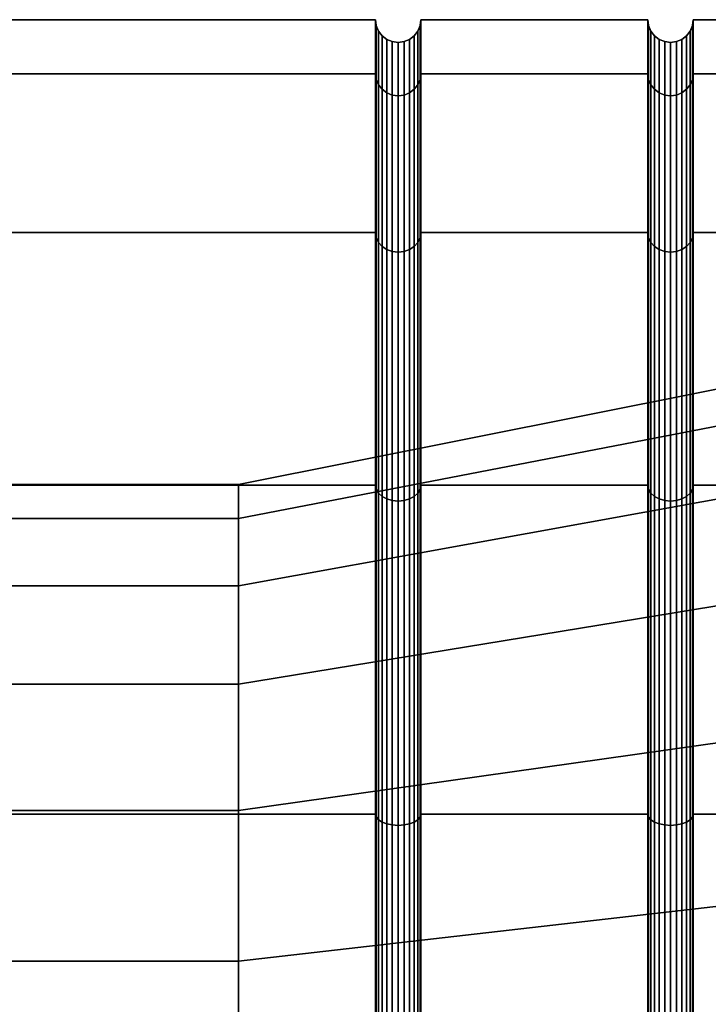
# Model space of a CAD drawing. Extents: x -20 to 90, y 99 to 134.
# Drawn here: x 75 to 82, y 123 to 134 of the extents above; entities that cross this region are included whole.
import ezdxf

# ---------------------------------------------------------------- set-up
doc = ezdxf.new("R2010")
doc.units = 0
doc.layers.add('t180-4', color=4, linetype='CONTINUOUS')

msp = doc.modelspace()

# ---------------------------------------------------------------- linework, layer by layer
at = {"layer": 't180-4', "color": 0}
for points in [[(78.75, 134.214382, 26), (35, 134.214382, 26), (35, 133.618084, 30.529333), (78.75, 133.618084, 30.529333)], [(78.75, 133.618084, 21.470667), (35, 133.618084, 21.470667), (35, 134.214382, 26), (78.75, 134.214382, 26)], [(78.758519, 133.555584, 30.512586), (78.758519, 134.149677, 26), (78.75, 134.214382, 26), (78.75, 133.618084, 30.529333)], [(78.758519, 134.149677, 26), (78.758519, 133.555584, 21.487414), (78.75, 133.618084, 21.470667), (78.75, 134.214382, 26)], [(79.25, 133.618084, 30.529333), (79.25, 134.214382, 26), (79.241481, 134.149677, 26), (79.241481, 133.555584, 30.512586)], [(79.25, 134.214382, 26), (79.25, 133.618084, 21.470667), (79.241481, 133.555584, 21.487414), (79.241481, 134.149677, 26)], [(81.75, 134.214382, 26), (79.25, 134.214382, 26), (79.25, 133.618084, 30.529333), (81.75, 133.618084, 30.529333)], [(81.75, 133.618084, 21.470667), (79.25, 133.618084, 21.470667), (79.25, 134.214382, 26), (81.75, 134.214382, 26)], [(81.758519, 133.555584, 30.512586), (81.758519, 134.149677, 26), (81.75, 134.214382, 26), (81.75, 133.618084, 30.529333)], [(81.758519, 134.149677, 26), (81.758519, 133.555584, 21.487414), (81.75, 133.618084, 21.470667), (81.75, 134.214382, 26)], [(82.25, 133.618084, 30.529333), (82.25, 134.214382, 26), (82.241481, 134.149677, 26), (82.241481, 133.555584, 30.512586)], [(82.25, 134.214382, 26), (82.25, 133.618084, 21.470667), (82.241481, 133.555584, 21.487414), (82.241481, 134.149677, 26)], [(84.75, 134.214382, 26), (82.25, 134.214382, 26), (82.25, 133.618084, 30.529333), (84.75, 133.618084, 30.529333)], [(84.75, 133.618084, 21.470667), (82.25, 133.618084, 21.470667), (82.25, 134.214382, 26), (84.75, 134.214382, 26)], [(78.783494, 133.497343, 30.496981), (78.783494, 134.089382, 26), (78.758519, 134.149677, 26), (78.758519, 133.555584, 30.512586)], [(78.783494, 134.089382, 26), (78.783494, 133.497343, 21.503019), (78.758519, 133.555584, 21.487414), (78.758519, 134.149677, 26)], [(78.823223, 133.447331, 30.48358), (78.823223, 134.037605, 26), (78.783494, 134.089382, 26), (78.783494, 133.497343, 30.496981)], [(78.823223, 134.037605, 26), (78.823223, 133.447331, 21.51642), (78.783494, 133.497343, 21.503019), (78.783494, 134.089382, 26)], [(79.216506, 133.497343, 30.496981), (79.216506, 134.089382, 26), (79.176777, 134.037605, 26), (79.176777, 133.447331, 30.48358)], [(79.216506, 134.089382, 26), (79.216506, 133.497343, 21.503019), (79.176777, 133.447331, 21.51642), (79.176777, 134.037605, 26)], [(79.241481, 133.555584, 30.512586), (79.241481, 134.149677, 26), (79.216506, 134.089382, 26), (79.216506, 133.497343, 30.496981)], [(79.241481, 134.149677, 26), (79.241481, 133.555584, 21.487414), (79.216506, 133.497343, 21.503019), (79.216506, 134.089382, 26)], [(81.783494, 133.497343, 30.496981), (81.783494, 134.089382, 26), (81.758519, 134.149677, 26), (81.758519, 133.555584, 30.512586)], [(81.783494, 134.089382, 26), (81.783494, 133.497343, 21.503019), (81.758519, 133.555584, 21.487414), (81.758519, 134.149677, 26)], [(81.823223, 133.447331, 30.48358), (81.823223, 134.037605, 26), (81.783494, 134.089382, 26), (81.783494, 133.497343, 30.496981)], [(81.823223, 134.037605, 26), (81.823223, 133.447331, 21.51642), (81.783494, 133.497343, 21.503019), (81.783494, 134.089382, 26)], [(82.216506, 133.497343, 30.496981), (82.216506, 134.089382, 26), (82.176777, 134.037605, 26), (82.176777, 133.447331, 30.48358)], [(82.216506, 134.089382, 26), (82.216506, 133.497343, 21.503019), (82.176777, 133.447331, 21.51642), (82.176777, 134.037605, 26)], [(82.241481, 133.555584, 30.512586), (82.241481, 134.149677, 26), (82.216506, 134.089382, 26), (82.216506, 133.497343, 30.496981)], [(82.241481, 134.149677, 26), (82.241481, 133.555584, 21.487414), (82.216506, 133.497343, 21.503019), (82.216506, 134.089382, 26)], [(78.875, 133.408955, 30.473297), (78.875, 133.997876, 26), (78.823223, 134.037605, 26), (78.823223, 133.447331, 30.48358)], [(78.875, 133.997876, 26), (78.875, 133.408955, 21.526703), (78.823223, 133.447331, 21.51642), (78.823223, 134.037605, 26)], [(78.935295, 133.384831, 30.466833), (78.935295, 133.972901, 26), (78.875, 133.997876, 26), (78.875, 133.408955, 30.473297)], [(78.935295, 133.972901, 26), (78.935295, 133.384831, 21.533167), (78.875, 133.408955, 21.526703), (78.875, 133.997876, 26)], [(79, 133.376602, 30.464629), (79, 133.964382, 26), (78.935295, 133.972901, 26), (78.935295, 133.384831, 30.466833)], [(79, 133.964382, 26), (79, 133.376602, 21.535371), (78.935295, 133.384831, 21.533167), (78.935295, 133.972901, 26)], [(79.064705, 133.384831, 30.466833), (79.064705, 133.972901, 26), (79, 133.964382, 26), (79, 133.376602, 30.464629)], [(79.064705, 133.972901, 26), (79.064705, 133.384831, 21.533167), (79, 133.376602, 21.535371), (79, 133.964382, 26)], [(79.125, 133.408955, 30.473297), (79.125, 133.997876, 26), (79.064705, 133.972901, 26), (79.064705, 133.384831, 30.466833)], [(79.125, 133.997876, 26), (79.125, 133.408955, 21.526703), (79.064705, 133.384831, 21.533167), (79.064705, 133.972901, 26)], [(79.176777, 133.447331, 30.48358), (79.176777, 134.037605, 26), (79.125, 133.997876, 26), (79.125, 133.408955, 30.473297)], [(79.176777, 134.037605, 26), (79.176777, 133.447331, 21.51642), (79.125, 133.408955, 21.526703), (79.125, 133.997876, 26)], [(81.875, 133.408955, 30.473297), (81.875, 133.997876, 26), (81.823223, 134.037605, 26), (81.823223, 133.447331, 30.48358)], [(81.875, 133.997876, 26), (81.875, 133.408955, 21.526703), (81.823223, 133.447331, 21.51642), (81.823223, 134.037605, 26)], [(81.935295, 133.384831, 30.466833), (81.935295, 133.972901, 26), (81.875, 133.997876, 26), (81.875, 133.408955, 30.473297)], [(81.935295, 133.972901, 26), (81.935295, 133.384831, 21.533167), (81.875, 133.408955, 21.526703), (81.875, 133.997876, 26)], [(82, 133.376602, 30.464629), (82, 133.964382, 26), (81.935295, 133.972901, 26), (81.935295, 133.384831, 30.466833)], [(82, 133.964382, 26), (82, 133.376602, 21.535371), (81.935295, 133.384831, 21.533167), (81.935295, 133.972901, 26)], [(82.064705, 133.384831, 30.466833), (82.064705, 133.972901, 26), (82, 133.964382, 26), (82, 133.376602, 30.464629)], [(82.064705, 133.972901, 26), (82.064705, 133.384831, 21.533167), (82, 133.376602, 21.535371), (82, 133.964382, 26)], [(82.125, 133.408955, 30.473297), (82.125, 133.997876, 26), (82.064705, 133.972901, 26), (82.064705, 133.384831, 30.466833)], [(82.125, 133.997876, 26), (82.125, 133.408955, 21.526703), (82.064705, 133.384831, 21.533167), (82.064705, 133.972901, 26)], [(82.176777, 133.447331, 30.48358), (82.176777, 134.037605, 26), (82.125, 133.997876, 26), (82.125, 133.408955, 30.473297)], [(82.176777, 134.037605, 26), (82.176777, 133.447331, 21.51642), (82.125, 133.408955, 21.526703), (82.125, 133.997876, 26)], [(78.75, 133.618084, 30.529333), (35, 133.618084, 30.529333), (35, 131.869827, 34.75), (78.75, 131.869827, 34.75)], [(78.75, 131.869827, 17.25), (35, 131.869827, 17.25), (35, 133.618084, 21.470667), (78.75, 133.618084, 21.470667)], [(78.758519, 131.813791, 34.717648), (78.758519, 133.555584, 30.512586), (78.75, 133.618084, 30.529333), (78.75, 131.869827, 34.75)], [(78.758519, 133.555584, 21.487414), (78.758519, 131.813791, 17.282352), (78.75, 131.869827, 17.25), (78.75, 133.618084, 21.470667)], [(78.783494, 131.761573, 34.6875), (78.783494, 133.497343, 30.496981), (78.758519, 133.555584, 30.512586), (78.758519, 131.813791, 34.717648)], [(78.783494, 133.497343, 21.503019), (78.783494, 131.761573, 17.3125), (78.758519, 131.813791, 17.282352), (78.758519, 133.555584, 21.487414)], [(79.241481, 131.813791, 34.717648), (79.241481, 133.555584, 30.512586), (79.216506, 133.497343, 30.496981), (79.216506, 131.761573, 34.6875)], [(79.241481, 133.555584, 21.487414), (79.241481, 131.813791, 17.282352), (79.216506, 131.761573, 17.3125), (79.216506, 133.497343, 21.503019)], [(79.25, 131.869827, 34.75), (79.25, 133.618084, 30.529333), (79.241481, 133.555584, 30.512586), (79.241481, 131.813791, 34.717648)], [(79.25, 133.618084, 21.470667), (79.25, 131.869827, 17.25), (79.241481, 131.813791, 17.282352), (79.241481, 133.555584, 21.487414)], [(81.75, 133.618084, 30.529333), (79.25, 133.618084, 30.529333), (79.25, 131.869827, 34.75), (81.75, 131.869827, 34.75)], [(81.75, 131.869827, 17.25), (79.25, 131.869827, 17.25), (79.25, 133.618084, 21.470667), (81.75, 133.618084, 21.470667)], [(81.758519, 131.813791, 34.717648), (81.758519, 133.555584, 30.512586), (81.75, 133.618084, 30.529333), (81.75, 131.869827, 34.75)], [(81.758519, 133.555584, 21.487414), (81.758519, 131.813791, 17.282352), (81.75, 131.869827, 17.25), (81.75, 133.618084, 21.470667)], [(81.783494, 131.761573, 34.6875), (81.783494, 133.497343, 30.496981), (81.758519, 133.555584, 30.512586), (81.758519, 131.813791, 34.717648)], [(81.783494, 133.497343, 21.503019), (81.783494, 131.761573, 17.3125), (81.758519, 131.813791, 17.282352), (81.758519, 133.555584, 21.487414)], [(82.241481, 131.813791, 34.717648), (82.241481, 133.555584, 30.512586), (82.216506, 133.497343, 30.496981), (82.216506, 131.761573, 34.6875)], [(82.241481, 133.555584, 21.487414), (82.241481, 131.813791, 17.282352), (82.216506, 131.761573, 17.3125), (82.216506, 133.497343, 21.503019)], [(82.25, 131.869827, 34.75), (82.25, 133.618084, 30.529333), (82.241481, 133.555584, 30.512586), (82.241481, 131.813791, 34.717648)], [(82.25, 133.618084, 21.470667), (82.25, 131.869827, 17.25), (82.241481, 131.813791, 17.282352), (82.241481, 133.555584, 21.487414)], [(84.75, 133.618084, 30.529333), (82.25, 133.618084, 30.529333), (82.25, 131.869827, 34.75), (84.75, 131.869827, 34.75)], [(84.75, 131.869827, 17.25), (82.25, 131.869827, 17.25), (82.25, 133.618084, 21.470667), (84.75, 133.618084, 21.470667)], [(78.823223, 131.716733, 34.661612), (78.823223, 133.447331, 30.48358), (78.783494, 133.497343, 30.496981), (78.783494, 131.761573, 34.6875)], [(78.823223, 133.447331, 21.51642), (78.823223, 131.716733, 17.338388), (78.783494, 131.761573, 17.3125), (78.783494, 133.497343, 21.503019)], [(78.875, 131.682327, 34.641747), (78.875, 133.408955, 30.473297), (78.823223, 133.447331, 30.48358), (78.823223, 131.716733, 34.661612)], [(78.875, 133.408955, 21.526703), (78.875, 131.682327, 17.358253), (78.823223, 131.716733, 17.338388), (78.823223, 133.447331, 21.51642)], [(78.935295, 131.660697, 34.629259), (78.935295, 133.384831, 30.466833), (78.875, 133.408955, 30.473297), (78.875, 131.682327, 34.641747)], [(78.935295, 133.384831, 21.533167), (78.935295, 131.660697, 17.370741), (78.875, 131.682327, 17.358253), (78.875, 133.408955, 21.526703)], [(79.125, 131.682327, 34.641747), (79.125, 133.408955, 30.473297), (79.064705, 133.384831, 30.466833), (79.064705, 131.660697, 34.629259)], [(79.125, 133.408955, 21.526703), (79.125, 131.682327, 17.358253), (79.064705, 131.660697, 17.370741), (79.064705, 133.384831, 21.533167)], [(79.176777, 131.716733, 34.661612), (79.176777, 133.447331, 30.48358), (79.125, 133.408955, 30.473297), (79.125, 131.682327, 34.641747)], [(79.176777, 133.447331, 21.51642), (79.176777, 131.716733, 17.338388), (79.125, 131.682327, 17.358253), (79.125, 133.408955, 21.526703)], [(79.216506, 131.761573, 34.6875), (79.216506, 133.497343, 30.496981), (79.176777, 133.447331, 30.48358), (79.176777, 131.716733, 34.661612)], [(79.216506, 133.497343, 21.503019), (79.216506, 131.761573, 17.3125), (79.176777, 131.716733, 17.338388), (79.176777, 133.447331, 21.51642)], [(81.823223, 131.716733, 34.661612), (81.823223, 133.447331, 30.48358), (81.783494, 133.497343, 30.496981), (81.783494, 131.761573, 34.6875)], [(81.823223, 133.447331, 21.51642), (81.823223, 131.716733, 17.338388), (81.783494, 131.761573, 17.3125), (81.783494, 133.497343, 21.503019)], [(81.875, 131.682327, 34.641747), (81.875, 133.408955, 30.473297), (81.823223, 133.447331, 30.48358), (81.823223, 131.716733, 34.661612)], [(81.875, 133.408955, 21.526703), (81.875, 131.682327, 17.358253), (81.823223, 131.716733, 17.338388), (81.823223, 133.447331, 21.51642)], [(81.935295, 131.660697, 34.629259), (81.935295, 133.384831, 30.466833), (81.875, 133.408955, 30.473297), (81.875, 131.682327, 34.641747)], [(81.935295, 133.384831, 21.533167), (81.935295, 131.660697, 17.370741), (81.875, 131.682327, 17.358253), (81.875, 133.408955, 21.526703)], [(82.125, 131.682327, 34.641747), (82.125, 133.408955, 30.473297), (82.064705, 133.384831, 30.466833), (82.064705, 131.660697, 34.629259)], [(82.125, 133.408955, 21.526703), (82.125, 131.682327, 17.358253), (82.064705, 131.660697, 17.370741), (82.064705, 133.384831, 21.533167)], [(82.176777, 131.716733, 34.661612), (82.176777, 133.447331, 30.48358), (82.125, 133.408955, 30.473297), (82.125, 131.682327, 34.641747)], [(82.176777, 133.447331, 21.51642), (82.176777, 131.716733, 17.338388), (82.125, 131.682327, 17.358253), (82.125, 133.408955, 21.526703)], [(82.216506, 131.761573, 34.6875), (82.216506, 133.497343, 30.496981), (82.176777, 133.447331, 30.48358), (82.176777, 131.716733, 34.661612)], [(82.216506, 133.497343, 21.503019), (82.216506, 131.761573, 17.3125), (82.176777, 131.716733, 17.338388), (82.176777, 133.447331, 21.51642)], [(79, 131.65332, 34.625), (79, 133.376602, 30.464629), (78.935295, 133.384831, 30.466833), (78.935295, 131.660697, 34.629259)], [(79, 133.376602, 21.535371), (79, 131.65332, 17.375), (78.935295, 131.660697, 17.370741), (78.935295, 133.384831, 21.533167)], [(79.064705, 131.660697, 34.629259), (79.064705, 133.384831, 30.466833), (79, 133.376602, 30.464629), (79, 131.65332, 34.625)], [(79.064705, 133.384831, 21.533167), (79.064705, 131.660697, 17.370741), (79, 131.65332, 17.375), (79, 133.376602, 21.535371)], [(82, 131.65332, 34.625), (82, 133.376602, 30.464629), (81.935295, 133.384831, 30.466833), (81.935295, 131.660697, 34.629259)], [(82, 133.376602, 21.535371), (82, 131.65332, 17.375), (81.935295, 131.660697, 17.370741), (81.935295, 133.384831, 21.533167)], [(82.064705, 131.660697, 34.629259), (82.064705, 133.384831, 30.466833), (82, 133.376602, 30.464629), (82, 131.65332, 34.625)], [(82.064705, 133.384831, 21.533167), (82.064705, 131.660697, 17.370741), (82, 131.65332, 17.375), (82, 133.376602, 21.535371)], [(78.75, 131.869827, 34.75), (35, 131.869827, 34.75), (35, 129.088751, 38.374369), (78.75, 129.088751, 38.374369)], [(78.75, 129.088751, 13.625631), (35, 129.088751, 13.625631), (35, 131.869827, 17.25), (78.75, 131.869827, 17.25)], [(78.758519, 129.042997, 38.328615), (78.758519, 131.813791, 34.717648), (78.75, 131.869827, 34.75), (78.75, 129.088751, 38.374369)], [(78.758519, 131.813791, 17.282352), (78.758519, 129.042997, 13.671385), (78.75, 129.088751, 13.625631), (78.75, 131.869827, 17.25)], [(78.783494, 129.000362, 38.28598), (78.783494, 131.761573, 34.6875), (78.758519, 131.813791, 34.717648), (78.758519, 129.042997, 38.328615)], [(78.783494, 131.761573, 17.3125), (78.783494, 129.000362, 13.71402), (78.758519, 129.042997, 13.671385), (78.758519, 131.813791, 17.282352)], [(79.241481, 129.042997, 38.328615), (79.241481, 131.813791, 34.717648), (79.216506, 131.761573, 34.6875), (79.216506, 129.000362, 38.28598)], [(79.241481, 131.813791, 17.282352), (79.241481, 129.042997, 13.671385), (79.216506, 129.000362, 13.71402), (79.216506, 131.761573, 17.3125)], [(79.25, 129.088751, 38.374369), (79.25, 131.869827, 34.75), (79.241481, 131.813791, 34.717648), (79.241481, 129.042997, 38.328615)], [(79.25, 131.869827, 17.25), (79.25, 129.088751, 13.625631), (79.241481, 129.042997, 13.671385), (79.241481, 131.813791, 17.282352)], [(81.75, 131.869827, 34.75), (79.25, 131.869827, 34.75), (79.25, 129.088751, 38.374369), (81.75, 129.088751, 38.374369)], [(81.75, 129.088751, 13.625631), (79.25, 129.088751, 13.625631), (79.25, 131.869827, 17.25), (81.75, 131.869827, 17.25)], [(81.758519, 129.042997, 38.328615), (81.758519, 131.813791, 34.717648), (81.75, 131.869827, 34.75), (81.75, 129.088751, 38.374369)], [(81.758519, 131.813791, 17.282352), (81.758519, 129.042997, 13.671385), (81.75, 129.088751, 13.625631), (81.75, 131.869827, 17.25)], [(81.783494, 129.000362, 38.28598), (81.783494, 131.761573, 34.6875), (81.758519, 131.813791, 34.717648), (81.758519, 129.042997, 38.328615)], [(81.783494, 131.761573, 17.3125), (81.783494, 129.000362, 13.71402), (81.758519, 129.042997, 13.671385), (81.758519, 131.813791, 17.282352)], [(82.241481, 129.042997, 38.328615), (82.241481, 131.813791, 34.717648), (82.216506, 131.761573, 34.6875), (82.216506, 129.000362, 38.28598)], [(82.241481, 131.813791, 17.282352), (82.241481, 129.042997, 13.671385), (82.216506, 129.000362, 13.71402), (82.216506, 131.761573, 17.3125)], [(82.25, 129.088751, 38.374369), (82.25, 131.869827, 34.75), (82.241481, 131.813791, 34.717648), (82.241481, 129.042997, 38.328615)], [(82.25, 131.869827, 17.25), (82.25, 129.088751, 13.625631), (82.241481, 129.042997, 13.671385), (82.241481, 131.813791, 17.282352)], [(84.75, 131.869827, 34.75), (82.25, 131.869827, 34.75), (82.25, 129.088751, 38.374369), (84.75, 129.088751, 38.374369)], [(84.75, 129.088751, 13.625631), (82.25, 129.088751, 13.625631), (82.25, 131.869827, 17.25), (84.75, 131.869827, 17.25)], [(78.823223, 128.963751, 38.249369), (78.823223, 131.716733, 34.661612), (78.783494, 131.761573, 34.6875), (78.783494, 129.000362, 38.28598)], [(78.823223, 131.716733, 17.338388), (78.823223, 128.963751, 13.750631), (78.783494, 129.000362, 13.71402), (78.783494, 131.761573, 17.3125)], [(78.875, 128.935658, 38.221276), (78.875, 131.682327, 34.641747), (78.823223, 131.716733, 34.661612), (78.823223, 128.963751, 38.249369)], [(78.875, 131.682327, 17.358253), (78.875, 128.935658, 13.778724), (78.823223, 128.963751, 13.750631), (78.823223, 131.716733, 17.338388)], [(78.935295, 128.917997, 38.203615), (78.935295, 131.660697, 34.629259), (78.875, 131.682327, 34.641747), (78.875, 128.935658, 38.221276)], [(78.935295, 131.660697, 17.370741), (78.935295, 128.917997, 13.796385), (78.875, 128.935658, 13.778724), (78.875, 131.682327, 17.358253)], [(79.125, 128.935658, 38.221276), (79.125, 131.682327, 34.641747), (79.064705, 131.660697, 34.629259), (79.064705, 128.917997, 38.203615)], [(79.125, 131.682327, 17.358253), (79.125, 128.935658, 13.778724), (79.064705, 128.917997, 13.796385), (79.064705, 131.660697, 17.370741)], [(79.176777, 128.963751, 38.249369), (79.176777, 131.716733, 34.661612), (79.125, 131.682327, 34.641747), (79.125, 128.935658, 38.221276)], [(79.176777, 131.716733, 17.338388), (79.176777, 128.963751, 13.750631), (79.125, 128.935658, 13.778724), (79.125, 131.682327, 17.358253)], [(79.216506, 129.000362, 38.28598), (79.216506, 131.761573, 34.6875), (79.176777, 131.716733, 34.661612), (79.176777, 128.963751, 38.249369)], [(79.216506, 131.761573, 17.3125), (79.216506, 129.000362, 13.71402), (79.176777, 128.963751, 13.750631), (79.176777, 131.716733, 17.338388)], [(81.823223, 128.963751, 38.249369), (81.823223, 131.716733, 34.661612), (81.783494, 131.761573, 34.6875), (81.783494, 129.000362, 38.28598)], [(81.823223, 131.716733, 17.338388), (81.823223, 128.963751, 13.750631), (81.783494, 129.000362, 13.71402), (81.783494, 131.761573, 17.3125)], [(81.875, 128.935658, 38.221276), (81.875, 131.682327, 34.641747), (81.823223, 131.716733, 34.661612), (81.823223, 128.963751, 38.249369)], [(81.875, 131.682327, 17.358253), (81.875, 128.935658, 13.778724), (81.823223, 128.963751, 13.750631), (81.823223, 131.716733, 17.338388)], [(81.935295, 128.917997, 38.203615), (81.935295, 131.660697, 34.629259), (81.875, 131.682327, 34.641747), (81.875, 128.935658, 38.221276)], [(81.935295, 131.660697, 17.370741), (81.935295, 128.917997, 13.796385), (81.875, 128.935658, 13.778724), (81.875, 131.682327, 17.358253)], [(82.125, 128.935658, 38.221276), (82.125, 131.682327, 34.641747), (82.064705, 131.660697, 34.629259), (82.064705, 128.917997, 38.203615)], [(82.125, 131.682327, 17.358253), (82.125, 128.935658, 13.778724), (82.064705, 128.917997, 13.796385), (82.064705, 131.660697, 17.370741)], [(82.176777, 128.963751, 38.249369), (82.176777, 131.716733, 34.661612), (82.125, 131.682327, 34.641747), (82.125, 128.935658, 38.221276)], [(82.176777, 131.716733, 17.338388), (82.176777, 128.963751, 13.750631), (82.125, 128.935658, 13.778724), (82.125, 131.682327, 17.358253)], [(82.216506, 129.000362, 38.28598), (82.216506, 131.761573, 34.6875), (82.176777, 131.716733, 34.661612), (82.176777, 128.963751, 38.249369)], [(82.216506, 131.761573, 17.3125), (82.216506, 129.000362, 13.71402), (82.176777, 128.963751, 13.750631), (82.176777, 131.716733, 17.338388)], [(90, 130.290873, 32.330822), (77.242857, 127.978493, 31.252541), (77.242857, 129.095659, 27.083221), (90, 131.637379, 27.305593)], [(90, 131.637379, 27.305593), (77.242857, 129.095659, 27.083221), (77.242857, 128.71946, 22.783249), (90, 131.183951, 22.122891)], [(79, 128.911974, 38.197592), (79, 131.65332, 34.625), (78.935295, 131.660697, 34.629259), (78.935295, 128.917997, 38.203615)], [(79, 131.65332, 17.375), (79, 128.911974, 13.802408), (78.935295, 128.917997, 13.796385), (78.935295, 131.660697, 17.370741)], [(79.064705, 128.917997, 38.203615), (79.064705, 131.660697, 34.629259), (79, 131.65332, 34.625), (79, 128.911974, 38.197592)], [(79.064705, 131.660697, 17.370741), (79.064705, 128.917997, 13.796385), (79, 128.911974, 13.802408), (79, 131.65332, 17.375)], [(82, 128.911974, 38.197592), (82, 131.65332, 34.625), (81.935295, 131.660697, 34.629259), (81.935295, 128.917997, 38.203615)], [(82, 131.65332, 17.375), (82, 128.911974, 13.802408), (81.935295, 128.917997, 13.796385), (81.935295, 131.660697, 17.370741)], [(82.064705, 128.917997, 38.203615), (82.064705, 131.660697, 34.629259), (82, 131.65332, 34.625), (82, 128.911974, 38.197592)], [(82.064705, 131.660697, 17.370741), (82.064705, 128.917997, 13.796385), (82, 128.911974, 13.802408), (82, 131.65332, 17.375)], [(90, 131.183951, 22.122891), (77.242857, 128.71946, 22.783249), (77.242857, 126.895272, 18.871264), (90, 128.98528, 17.407825)], [(90, 127.306842, 36.59246), (77.242857, 125.502709, 34.788327), (77.242857, 127.978493, 31.252541), (90, 130.290873, 32.330822)], [(78.75, 129.088751, 38.374369), (35, 129.088751, 38.374369), (35, 125.464382, 41.155445), (78.75, 125.464382, 41.155445)], [(78.75, 125.464382, 10.844555), (35, 125.464382, 10.844555), (35, 129.088751, 13.625631), (78.75, 129.088751, 13.625631)], [(63.528571, 127.978493, 31.252541), (63.528571, 129.095659, 27.083221), (77.242857, 129.095659, 27.083221), (77.242857, 127.978493, 31.252541)], [(63.528571, 129.095659, 27.083221), (63.528571, 128.71946, 22.783249), (77.242857, 128.71946, 22.783249), (77.242857, 129.095659, 27.083221)], [(78.758519, 125.43203, 41.099409), (78.758519, 129.042997, 38.328615), (78.75, 129.088751, 38.374369), (78.75, 125.464382, 41.155445)], [(78.758519, 129.042997, 13.671385), (78.758519, 125.43203, 10.900591), (78.75, 125.464382, 10.844555), (78.75, 129.088751, 13.625631)], [(79.25, 125.464382, 41.155445), (79.25, 129.088751, 38.374369), (79.241481, 129.042997, 38.328615), (79.241481, 125.43203, 41.099409)], [(79.25, 129.088751, 13.625631), (79.25, 125.464382, 10.844555), (79.241481, 125.43203, 10.900591), (79.241481, 129.042997, 13.671385)], [(81.75, 129.088751, 38.374369), (79.25, 129.088751, 38.374369), (79.25, 125.464382, 41.155445), (81.75, 125.464382, 41.155445)], [(81.75, 125.464382, 10.844555), (79.25, 125.464382, 10.844555), (79.25, 129.088751, 13.625631), (81.75, 129.088751, 13.625631)], [(81.758519, 125.43203, 41.099409), (81.758519, 129.042997, 38.328615), (81.75, 129.088751, 38.374369), (81.75, 125.464382, 41.155445)], [(81.758519, 129.042997, 13.671385), (81.758519, 125.43203, 10.900591), (81.75, 125.464382, 10.844555), (81.75, 129.088751, 13.625631)], [(82.25, 125.464382, 41.155445), (82.25, 129.088751, 38.374369), (82.241481, 129.042997, 38.328615), (82.241481, 125.43203, 41.099409)], [(82.25, 129.088751, 13.625631), (82.25, 125.464382, 10.844555), (82.241481, 125.43203, 10.900591), (82.241481, 129.042997, 13.671385)], [(84.75, 129.088751, 38.374369), (82.25, 129.088751, 38.374369), (82.25, 125.464382, 41.155445), (84.75, 125.464382, 41.155445)], [(84.75, 125.464382, 10.844555), (82.25, 125.464382, 10.844555), (82.25, 129.088751, 13.625631), (84.75, 129.088751, 13.625631)], [(90, 128.98528, 17.407825), (77.242857, 126.895272, 18.871264), (77.242857, 123.843118, 15.81911), (90, 125.306557, 13.729102)], [(78.783494, 125.401882, 41.047191), (78.783494, 129.000362, 38.28598), (78.758519, 129.042997, 38.328615), (78.758519, 125.43203, 41.099409)], [(78.783494, 129.000362, 13.71402), (78.783494, 125.401882, 10.952809), (78.758519, 125.43203, 10.900591), (78.758519, 129.042997, 13.671385)], [(78.823223, 125.375994, 41.002351), (78.823223, 128.963751, 38.249369), (78.783494, 129.000362, 38.28598), (78.783494, 125.401882, 41.047191)], [(78.823223, 128.963751, 13.750631), (78.823223, 125.375994, 10.997649), (78.783494, 125.401882, 10.952809), (78.783494, 129.000362, 13.71402)], [(78.875, 125.356129, 40.967945), (78.875, 128.935658, 38.221276), (78.823223, 128.963751, 38.249369), (78.823223, 125.375994, 41.002351)], [(78.875, 128.935658, 13.778724), (78.875, 125.356129, 11.032055), (78.823223, 125.375994, 10.997649), (78.823223, 128.963751, 13.750631)], [(79.176777, 125.375994, 41.002351), (79.176777, 128.963751, 38.249369), (79.125, 128.935658, 38.221276), (79.125, 125.356129, 40.967945)], [(79.176777, 128.963751, 13.750631), (79.176777, 125.375994, 10.997649), (79.125, 125.356129, 11.032055), (79.125, 128.935658, 13.778724)], [(79.216506, 125.401882, 41.047191), (79.216506, 129.000362, 38.28598), (79.176777, 128.963751, 38.249369), (79.176777, 125.375994, 41.002351)], [(79.216506, 129.000362, 13.71402), (79.216506, 125.401882, 10.952809), (79.176777, 125.375994, 10.997649), (79.176777, 128.963751, 13.750631)], [(79.241481, 125.43203, 41.099409), (79.241481, 129.042997, 38.328615), (79.216506, 129.000362, 38.28598), (79.216506, 125.401882, 41.047191)], [(79.241481, 129.042997, 13.671385), (79.241481, 125.43203, 10.900591), (79.216506, 125.401882, 10.952809), (79.216506, 129.000362, 13.71402)], [(81.783494, 125.401882, 41.047191), (81.783494, 129.000362, 38.28598), (81.758519, 129.042997, 38.328615), (81.758519, 125.43203, 41.099409)], [(81.783494, 129.000362, 13.71402), (81.783494, 125.401882, 10.952809), (81.758519, 125.43203, 10.900591), (81.758519, 129.042997, 13.671385)], [(81.823223, 125.375994, 41.002351), (81.823223, 128.963751, 38.249369), (81.783494, 129.000362, 38.28598), (81.783494, 125.401882, 41.047191)], [(81.823223, 128.963751, 13.750631), (81.823223, 125.375994, 10.997649), (81.783494, 125.401882, 10.952809), (81.783494, 129.000362, 13.71402)], [(81.875, 125.356129, 40.967945), (81.875, 128.935658, 38.221276), (81.823223, 128.963751, 38.249369), (81.823223, 125.375994, 41.002351)], [(81.875, 128.935658, 13.778724), (81.875, 125.356129, 11.032055), (81.823223, 125.375994, 10.997649), (81.823223, 128.963751, 13.750631)], [(82.176777, 125.375994, 41.002351), (82.176777, 128.963751, 38.249369), (82.125, 128.935658, 38.221276), (82.125, 125.356129, 40.967945)], [(82.176777, 128.963751, 13.750631), (82.176777, 125.375994, 10.997649), (82.125, 125.356129, 11.032055), (82.125, 128.935658, 13.778724)], [(82.216506, 125.401882, 41.047191), (82.216506, 129.000362, 38.28598), (82.176777, 128.963751, 38.249369), (82.176777, 125.375994, 41.002351)], [(82.216506, 129.000362, 13.71402), (82.216506, 125.401882, 10.952809), (82.176777, 125.375994, 10.997649), (82.176777, 128.963751, 13.750631)], [(82.241481, 125.43203, 41.099409), (82.241481, 129.042997, 38.328615), (82.216506, 129.000362, 38.28598), (82.216506, 125.401882, 41.047191)], [(82.241481, 129.042997, 13.671385), (82.241481, 125.43203, 10.900591), (82.216506, 125.401882, 10.952809), (82.216506, 129.000362, 13.71402)], [(78.935295, 125.343641, 40.946315), (78.935295, 128.917997, 38.203615), (78.875, 128.935658, 38.221276), (78.875, 125.356129, 40.967945)], [(78.935295, 128.917997, 13.796385), (78.935295, 125.343641, 11.053685), (78.875, 125.356129, 11.032055), (78.875, 128.935658, 13.778724)], [(79, 125.339382, 40.938938), (79, 128.911974, 38.197592), (78.935295, 128.917997, 38.203615), (78.935295, 125.343641, 40.946315)], [(79, 128.911974, 13.802408), (79, 125.339382, 11.061062), (78.935295, 125.343641, 11.053685), (78.935295, 128.917997, 13.796385)], [(79.064705, 125.343641, 40.946315), (79.064705, 128.917997, 38.203615), (79, 128.911974, 38.197592), (79, 125.339382, 40.938938)], [(79.064705, 128.917997, 13.796385), (79.064705, 125.343641, 11.053685), (79, 125.339382, 11.061062), (79, 128.911974, 13.802408)], [(79.125, 125.356129, 40.967945), (79.125, 128.935658, 38.221276), (79.064705, 128.917997, 38.203615), (79.064705, 125.343641, 40.946315)], [(79.125, 128.935658, 13.778724), (79.125, 125.356129, 11.032055), (79.064705, 125.343641, 11.053685), (79.064705, 128.917997, 13.796385)], [(81.935295, 125.343641, 40.946315), (81.935295, 128.917997, 38.203615), (81.875, 128.935658, 38.221276), (81.875, 125.356129, 40.967945)], [(81.935295, 128.917997, 13.796385), (81.935295, 125.343641, 11.053685), (81.875, 125.356129, 11.032055), (81.875, 128.935658, 13.778724)], [(82, 125.339382, 40.938938), (82, 128.911974, 38.197592), (81.935295, 128.917997, 38.203615), (81.935295, 125.343641, 40.946315)], [(82, 128.911974, 13.802408), (82, 125.339382, 11.061062), (81.935295, 125.343641, 11.053685), (81.935295, 128.917997, 13.796385)], [(82.064705, 125.343641, 40.946315), (82.064705, 128.917997, 38.203615), (82, 128.911974, 38.197592), (82, 125.339382, 40.938938)], [(82.064705, 128.917997, 13.796385), (82.064705, 125.343641, 11.053685), (82, 125.339382, 11.061062), (82, 128.911974, 13.802408)], [(82.125, 125.356129, 40.967945), (82.125, 128.935658, 38.221276), (82.064705, 128.917997, 38.203615), (82.064705, 125.343641, 40.946315)], [(82.125, 128.935658, 13.778724), (82.125, 125.356129, 11.032055), (82.064705, 125.343641, 11.053685), (82.064705, 128.917997, 13.796385)], [(63.528571, 128.71946, 22.783249), (63.528571, 126.895272, 18.871264), (77.242857, 126.895272, 18.871264), (77.242857, 128.71946, 22.783249)], [(63.528571, 125.502709, 34.788327), (63.528571, 127.978493, 31.252541), (77.242857, 127.978493, 31.252541), (77.242857, 125.502709, 34.788327)], [(90, 123.045204, 39.576491), (77.242857, 121.966923, 37.264111), (77.242857, 125.502709, 34.788327), (90, 127.306842, 36.59246)], [(63.528571, 126.895272, 18.871264), (63.528571, 123.843118, 15.81911), (77.242857, 123.843118, 15.81911), (77.242857, 126.895272, 18.871264)], [(63.528571, 121.966923, 37.264111), (63.528571, 125.502709, 34.788327), (77.242857, 125.502709, 34.788327), (77.242857, 121.966923, 37.264111)], [(78.75, 125.464382, 41.155445), (35, 125.464382, 41.155445), (35, 121.243715, 42.903702), (78.75, 121.243715, 42.903702)], [(78.75, 121.243715, 9.096298), (35, 121.243715, 9.096298), (35, 125.464382, 10.844555), (78.75, 125.464382, 10.844555)], [(78.758519, 121.226968, 42.841202), (78.758519, 125.43203, 41.099409), (78.75, 125.464382, 41.155445), (78.75, 121.243715, 42.903702)], [(78.758519, 125.43203, 10.900591), (78.758519, 121.226968, 9.158798), (78.75, 121.243715, 9.096298), (78.75, 125.464382, 10.844555)], [(78.783494, 121.211363, 42.782961), (78.783494, 125.401882, 41.047191), (78.758519, 125.43203, 41.099409), (78.758519, 121.226968, 42.841202)], [(78.783494, 125.401882, 10.952809), (78.783494, 121.211363, 9.217039), (78.758519, 121.226968, 9.158798), (78.758519, 125.43203, 10.900591)], [(78.823223, 121.197962, 42.732949), (78.823223, 125.375994, 41.002351), (78.783494, 125.401882, 41.047191), (78.783494, 121.211363, 42.782961)], [(78.823223, 125.375994, 10.997649), (78.823223, 121.197962, 9.267051), (78.783494, 121.211363, 9.217039), (78.783494, 125.401882, 10.952809)], [(79.216506, 121.211363, 42.782961), (79.216506, 125.401882, 41.047191), (79.176777, 125.375994, 41.002351), (79.176777, 121.197962, 42.732949)], [(79.216506, 125.401882, 10.952809), (79.216506, 121.211363, 9.217039), (79.176777, 121.197962, 9.267051), (79.176777, 125.375994, 10.997649)], [(79.241481, 121.226968, 42.841202), (79.241481, 125.43203, 41.099409), (79.216506, 125.401882, 41.047191), (79.216506, 121.211363, 42.782961)], [(79.241481, 125.43203, 10.900591), (79.241481, 121.226968, 9.158798), (79.216506, 121.211363, 9.217039), (79.216506, 125.401882, 10.952809)], [(79.25, 121.243715, 42.903702), (79.25, 125.464382, 41.155445), (79.241481, 125.43203, 41.099409), (79.241481, 121.226968, 42.841202)], [(79.25, 125.464382, 10.844555), (79.25, 121.243715, 9.096298), (79.241481, 121.226968, 9.158798), (79.241481, 125.43203, 10.900591)], [(81.75, 125.464382, 41.155445), (79.25, 125.464382, 41.155445), (79.25, 121.243715, 42.903702), (81.75, 121.243715, 42.903702)], [(81.75, 121.243715, 9.096298), (79.25, 121.243715, 9.096298), (79.25, 125.464382, 10.844555), (81.75, 125.464382, 10.844555)], [(81.758519, 121.226968, 42.841202), (81.758519, 125.43203, 41.099409), (81.75, 125.464382, 41.155445), (81.75, 121.243715, 42.903702)], [(81.758519, 125.43203, 10.900591), (81.758519, 121.226968, 9.158798), (81.75, 121.243715, 9.096298), (81.75, 125.464382, 10.844555)], [(81.783494, 121.211363, 42.782961), (81.783494, 125.401882, 41.047191), (81.758519, 125.43203, 41.099409), (81.758519, 121.226968, 42.841202)], [(81.783494, 125.401882, 10.952809), (81.783494, 121.211363, 9.217039), (81.758519, 121.226968, 9.158798), (81.758519, 125.43203, 10.900591)], [(81.823223, 121.197962, 42.732949), (81.823223, 125.375994, 41.002351), (81.783494, 125.401882, 41.047191), (81.783494, 121.211363, 42.782961)], [(81.823223, 125.375994, 10.997649), (81.823223, 121.197962, 9.267051), (81.783494, 121.211363, 9.217039), (81.783494, 125.401882, 10.952809)], [(82.216506, 121.211363, 42.782961), (82.216506, 125.401882, 41.047191), (82.176777, 125.375994, 41.002351), (82.176777, 121.197962, 42.732949)], [(82.216506, 125.401882, 10.952809), (82.216506, 121.211363, 9.217039), (82.176777, 121.197962, 9.267051), (82.176777, 125.375994, 10.997649)], [(82.241481, 121.226968, 42.841202), (82.241481, 125.43203, 41.099409), (82.216506, 125.401882, 41.047191), (82.216506, 121.211363, 42.782961)], [(82.241481, 125.43203, 10.900591), (82.241481, 121.226968, 9.158798), (82.216506, 121.211363, 9.217039), (82.216506, 125.401882, 10.952809)], [(82.25, 121.243715, 42.903702), (82.25, 125.464382, 41.155445), (82.241481, 125.43203, 41.099409), (82.241481, 121.226968, 42.841202)], [(82.25, 125.464382, 10.844555), (82.25, 121.243715, 9.096298), (82.241481, 121.226968, 9.158798), (82.241481, 125.43203, 10.900591)], [(84.75, 125.464382, 41.155445), (82.25, 125.464382, 41.155445), (82.25, 121.243715, 42.903702), (84.75, 121.243715, 42.903702)], [(84.75, 121.243715, 9.096298), (82.25, 121.243715, 9.096298), (82.25, 125.464382, 10.844555), (84.75, 125.464382, 10.844555)], [(90, 125.306557, 13.729102), (77.242857, 123.843118, 15.81911), (77.242857, 119.931133, 13.994922), (90, 120.591491, 11.530431)], [(78.875, 121.187679, 42.694573), (78.875, 125.356129, 40.967945), (78.823223, 125.375994, 41.002351), (78.823223, 121.197962, 42.732949)], [(78.875, 125.356129, 11.032055), (78.875, 121.187679, 9.305427), (78.823223, 121.197962, 9.267051), (78.823223, 125.375994, 10.997649)], [(78.935295, 121.181215, 42.670449), (78.935295, 125.343641, 40.946315), (78.875, 125.356129, 40.967945), (78.875, 121.187679, 42.694573)], [(78.935295, 125.343641, 11.053685), (78.935295, 121.181215, 9.329551), (78.875, 121.187679, 9.305427), (78.875, 125.356129, 11.032055)], [(79, 121.179011, 42.662221), (79, 125.339382, 40.938938), (78.935295, 125.343641, 40.946315), (78.935295, 121.181215, 42.670449)], [(79, 125.339382, 11.061062), (79, 121.179011, 9.337779), (78.935295, 121.181215, 9.329551), (78.935295, 125.343641, 11.053685)], [(79.064705, 121.181215, 42.670449), (79.064705, 125.343641, 40.946315), (79, 125.339382, 40.938938), (79, 121.179011, 42.662221)], [(79.064705, 125.343641, 11.053685), (79.064705, 121.181215, 9.329551), (79, 121.179011, 9.337779), (79, 125.339382, 11.061062)], [(79.125, 121.187679, 42.694573), (79.125, 125.356129, 40.967945), (79.064705, 125.343641, 40.946315), (79.064705, 121.181215, 42.670449)], [(79.125, 125.356129, 11.032055), (79.125, 121.187679, 9.305427), (79.064705, 121.181215, 9.329551), (79.064705, 125.343641, 11.053685)], [(79.176777, 121.197962, 42.732949), (79.176777, 125.375994, 41.002351), (79.125, 125.356129, 40.967945), (79.125, 121.187679, 42.694573)], [(79.176777, 125.375994, 10.997649), (79.176777, 121.197962, 9.267051), (79.125, 121.187679, 9.305427), (79.125, 125.356129, 11.032055)], [(81.875, 121.187679, 42.694573), (81.875, 125.356129, 40.967945), (81.823223, 125.375994, 41.002351), (81.823223, 121.197962, 42.732949)], [(81.875, 125.356129, 11.032055), (81.875, 121.187679, 9.305427), (81.823223, 121.197962, 9.267051), (81.823223, 125.375994, 10.997649)], [(81.935295, 121.181215, 42.670449), (81.935295, 125.343641, 40.946315), (81.875, 125.356129, 40.967945), (81.875, 121.187679, 42.694573)], [(81.935295, 125.343641, 11.053685), (81.935295, 121.181215, 9.329551), (81.875, 121.187679, 9.305427), (81.875, 125.356129, 11.032055)], [(82, 121.179011, 42.662221), (82, 125.339382, 40.938938), (81.935295, 125.343641, 40.946315), (81.935295, 121.181215, 42.670449)], [(82, 125.339382, 11.061062), (82, 121.179011, 9.337779), (81.935295, 121.181215, 9.329551), (81.935295, 125.343641, 11.053685)], [(82.064705, 121.181215, 42.670449), (82.064705, 125.343641, 40.946315), (82, 125.339382, 40.938938), (82, 121.179011, 42.662221)], [(82.064705, 125.343641, 11.053685), (82.064705, 121.181215, 9.329551), (82, 121.179011, 9.337779), (82, 125.339382, 11.061062)], [(82.125, 121.187679, 42.694573), (82.125, 125.356129, 40.967945), (82.064705, 125.343641, 40.946315), (82.064705, 121.181215, 42.670449)], [(82.125, 125.356129, 11.032055), (82.125, 121.187679, 9.305427), (82.064705, 121.181215, 9.329551), (82.064705, 125.343641, 11.053685)], [(82.176777, 121.197962, 42.732949), (82.176777, 125.375994, 41.002351), (82.125, 125.356129, 40.967945), (82.125, 121.187679, 42.694573)], [(82.176777, 125.375994, 10.997649), (82.176777, 121.197962, 9.267051), (82.125, 121.187679, 9.305427), (82.125, 125.356129, 11.032055)], [(63.528571, 123.843118, 15.81911), (63.528571, 119.931133, 13.994922), (69.592554, 119.931133, 13.994922), (70.385714, 120.07279, 14.060978), (71.178874, 119.931133, 13.994922), (77.242857, 119.931133, 13.994922), (77.242857, 123.843118, 15.81911)]]:
    msp.add_polyline3d(points, close=True, dxfattribs=at)

doc.saveas('drawing.dxf')
